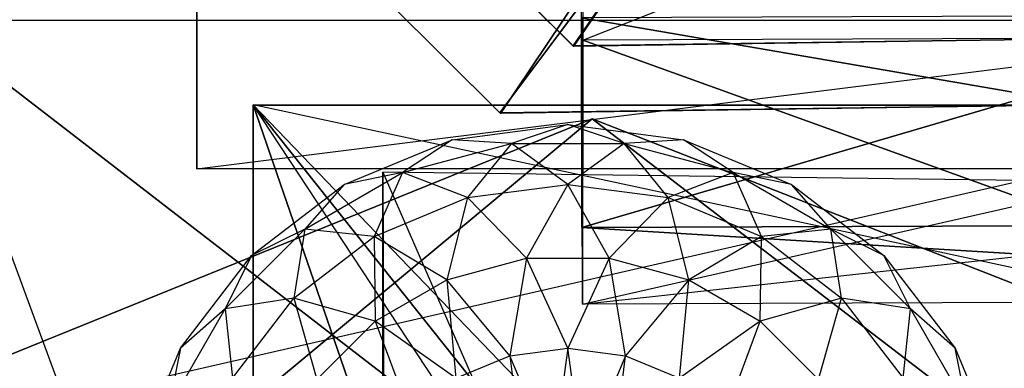
# Model space of a CAD drawing. Units: metres. Extents: x -0.91 to 0.95, y -1.76 to 1.77.
# Drawn here: x -0.07 to 0.42, y 1.05 to 1.23 of the extents above; entities that cross this region are included whole.
import ezdxf

# ---------------------------------------------------------------- set-up
doc = ezdxf.new("R2010")
doc.units = ezdxf.units.M

msp = doc.modelspace()

# ---------------------------------------------------------------- linework, layer by layer
for points in [[(0.705484, 1.152843, 0.528371), (0.705484, 1.722093, 0.635705), (0.014863, 1.722093, 0.635705)], [(0.014863, 1.152843, 0.528371), (0.014863, 1.722093, 0.635705), (0.705484, 1.152843, 0.528371)], [(0.014863, 1.239093, 1.226876), (0.014863, 1.152843, 0.528371), (0.014863, 1.722093, 0.635705)], [(0.167826, 1.180698, -0.152876), (0.083152, 1.264853, -0.152876), (0.370799, 1.482886, 0.056288)], [(0.579767, 1.186782, -0.152876), (0.167826, 1.180698, -0.152876), (0.370799, 1.482886, 0.056288)], [(0.662731, 1.270352, -0.152876), (0.579767, 1.186782, -0.152876), (0.370799, 1.482886, 0.056288)], [(0.370799, 1.456874, -0.335008), (0.204371, 1.214634, 0.014991), (0.135293, 1.283286, 0.014991)], [(0.204619, 1.214386, 0.714991), (0.135293, 1.283286, 0.714991), (0.370799, 1.456874, 1.06499)], [(0.370799, 1.456874, -0.335008), (0.541888, 1.219367, 0.014991), (0.204371, 1.214634, 0.014991)], [(0.541888, 1.219367, 0.714991), (0.204619, 1.214386, 0.714991), (0.370799, 1.456874, 1.06499)], [(0.370799, 1.456874, -0.335008), (0.610061, 1.28754, 0.014991), (0.541888, 1.219367, 0.014991)], [(0.609813, 1.287788, 0.714991), (0.541888, 1.219367, 0.714991), (0.370799, 1.456874, 1.06499)], [(0.370799, 1.452351, -1.596676), (0.167523, 1.181001, -1.252138), (0.083152, 1.264853, -1.252138)], [(0.370799, 1.452351, -1.596676), (0.579767, 1.186782, -1.252138), (0.167523, 1.181001, -1.252138)], [(0.207989, 1.45124, -1.998304), (0.209196, 1.217597, -2.02951), (0.208543, 1.228718, -1.937696)], [(0.435538, 1.306769, -2.016912), (0.207989, 1.45124, -1.998304), (0.209196, 1.217597, -2.02951)], [(0.370799, 1.452351, -1.596676), (0.663034, 1.270049, -1.252138), (0.579767, 1.186782, -1.252138)], [(0.435538, 1.306769, -2.016912), (0.435538, 1.21842, -2.028713), (0.209196, 1.217597, -2.02951)], [(0.204371, 1.214634, 0.014991), (0.135293, 1.283286, 0.014991), (0.204619, 1.214386, 0.714991)], [(0.204619, 1.214386, 0.714991), (0.135293, 1.283286, 0.714991), (0.135293, 1.283286, 0.014991)], [(0.167523, 1.181001, -1.252138), (0.083152, 1.264853, -1.252138), (0.167826, 1.180698, -0.152876)], [(0.167826, 1.180698, -0.152876), (0.083152, 1.264853, -0.152876), (0.083152, 1.264853, -1.252138)], [(0.705484, 1.239093, 1.226038), (0.705484, 1.152843, 0.528371), (0.014863, 1.152843, 0.528371)], [(0.014863, 1.239093, 1.226876), (0.014863, 1.152843, 0.528371), (0.705484, 1.239093, 1.226038)], [(0.435538, 1.189721, -1.913093), (0.435538, 1.229544, -1.936897), (0.208543, 1.228718, -1.937696)], [(-0.122225, 1.020739, -0.289764), (0.782227, 1.227472, 1.164896), (0.782227, 1.020739, -0.282227)], [(0.782227, 1.227472, 1.164896), (-0.122225, 1.227472, 1.172434), (-0.122225, 1.020739, -0.289764)], [(-0.122225, 1.227472, 1.172434), (0.13341, 0.5336, 1.170303), (-0.122225, 0.534815, 1.172434)], [(0.782227, 0.530518, 1.164896), (0.782227, 1.227472, 1.164896), (-0.122225, 1.227472, 1.172434)], [(0.13341, 0.5336, 1.170303), (0.782227, 0.530518, 1.164896), (-0.122225, 1.227472, 1.172434)], [(0.208543, 1.228718, -1.937696), (0.209196, 1.217597, -2.02951), (0.208664, 1.123289, -1.874675)], [(0.208664, 1.123289, -1.874675), (0.435538, 1.189721, -1.913093), (0.208543, 1.228718, -1.937696)], [(0.541888, 1.219367, 0.014991), (0.204371, 1.214634, 0.014991), (0.541888, 1.219367, 0.714991)], [(0.541888, 1.219367, 0.714991), (0.204619, 1.214386, 0.714991), (0.204371, 1.214634, 0.014991)], [(0.209196, 1.217597, -2.02951), (0.208664, 1.123289, -1.874675), (0.209146, 1.084803, -1.901856)], [(0.435538, 1.135994, -1.949479), (0.209196, 1.217597, -2.02951), (0.209146, 1.084803, -1.901856)], [(0.435538, 1.21842, -2.028713), (0.209196, 1.217597, -2.02951), (0.435538, 1.135994, -1.949479)], [(0.043334, 1.184999, 1.021531), (0.743333, 1.184999, 1.021531), (0.743333, 1.035, 1.62037)], [(0.043334, 1.184708, 1.02037), (0.043334, 1.184999, 1.021531), (0.743333, 1.184999, 1.021531)], [(0.743333, 1.035, 1.62037), (0.043334, 1.184999, 1.021531), (0.187604, 1.035, 1.624319)], [(0.043334, 1.184708, 1.02037), (0.043334, 1.184999, 1.021531), (0.043334, 0.885288, 1.02037)], [(0.741975, 1.184708, 1.02037), (0.043334, 1.184708, 1.02037), (0.743333, 1.184999, 1.021531)], [(0.187604, 1.035, 1.624319), (0.164951, 1.032323, 1.529673), (0.043334, 1.184999, 1.021531)], [(0.043334, 0.884999, 1.021524), (0.043334, 1.184999, 1.021531), (0.043334, 0.885288, 1.02037)], [(0.164951, 1.032323, 1.529673), (0.143931, 1.032323, 1.441846), (0.043334, 1.184999, 1.021531)], [(0.043334, 0.884999, 1.021524), (0.09598, 1.032323, 1.241495), (0.043334, 1.184999, 1.021531)], [(0.09598, 1.032323, 1.241495), (0.143931, 1.032323, 1.441846), (0.043334, 1.184999, 1.021531)], [(0.579767, 1.186782, -1.252138), (0.167523, 1.181001, -1.252138), (0.579767, 1.186782, -0.152876)], [(0.579767, 1.186782, -0.152876), (0.167826, 1.180698, -0.152876), (0.167523, 1.181001, -1.252138)], [(0.208664, 1.123289, -1.874675), (0.435538, 1.124114, -1.873875), (0.435538, 1.189721, -1.913093)], [(0.213931, 1.178046, -4.467924), (-0.061296, 0.949626, -5.467401), (-0.351067, 0.949296, -4.467924)], [(0.213931, 1.178046, -4.467924), (-0.351067, 0.949296, -4.467924), (-0.061296, 0.949626, -3.480042)], [(0.213931, 1.178046, -4.467924), (0.512404, 0.949626, -5.467401), (-0.061296, 0.949626, -5.467401)], [(0.213931, 1.178046, -4.467924), (-0.061296, 0.949626, -3.480042), (0.512404, 0.949626, -3.480042)], [(0.143393, 1.167478, -2.347508), (0.201667, 1.17515, -2.347508), (0.17328, 1.165618, -2.405781)], [(0.143393, 1.167478, -2.347508), (0.201667, 1.17515, -2.347508), (0.17328, 1.165618, -2.289234)], [(0.17328, 1.165618, -2.405781), (0.230053, 1.165618, -2.405781), (0.201667, 1.17515, -2.347508)], [(0.17328, 1.165618, -2.289234), (0.230053, 1.165618, -2.289234), (0.201667, 1.17515, -2.347508)], [(0.201667, 1.17515, -2.347508), (0.25994, 1.167478, -2.347508), (0.230053, 1.165618, -2.405781)], [(0.201667, 1.17515, -2.347508), (0.25994, 1.167478, -2.347508), (0.230053, 1.165618, -2.289234)], [(0.213931, 1.178046, -4.467924), (0.512404, 0.949626, -3.480042), (0.798931, 0.949296, -4.467924)], [(0.213931, 1.178046, -4.467924), (0.798931, 0.949296, -4.467924), (0.512404, 0.949626, -5.467401)], [(0.089091, 1.144986, -2.347508), (0.143393, 1.167478, -2.347508), (0.118441, 1.150924, -2.405781)], [(0.089091, 1.144986, -2.347508), (0.143393, 1.167478, -2.347508), (0.118441, 1.150924, -2.289234)], [(0.118441, 1.150924, -2.405781), (0.17328, 1.165618, -2.405781), (0.143393, 1.167478, -2.347508)], [(0.118441, 1.150924, -2.289234), (0.17328, 1.165618, -2.289234), (0.143393, 1.167478, -2.347508)], [(0.118441, 1.150924, -2.405781), (0.17328, 1.165618, -2.405781), (0.1512, 1.138342, -2.460083)], [(0.118441, 1.150924, -2.289234), (0.17328, 1.165618, -2.289234), (0.1512, 1.138342, -2.234932)], [(0.1512, 1.138342, -2.460083), (0.201667, 1.144986, -2.460083), (0.17328, 1.165618, -2.405781)], [(0.1512, 1.138342, -2.234932), (0.201667, 1.144986, -2.234932), (0.17328, 1.165618, -2.289234)], [(0.17328, 1.165618, -2.405781), (0.230053, 1.165618, -2.405781), (0.201667, 1.144986, -2.460083)], [(0.17328, 1.165618, -2.289234), (0.230053, 1.165618, -2.289234), (0.201667, 1.144986, -2.234932)], [(0.201667, 1.144986, -2.460083), (0.252133, 1.138342, -2.460083), (0.230053, 1.165618, -2.405781)], [(0.201667, 1.144986, -2.234932), (0.252133, 1.138342, -2.234932), (0.230053, 1.165618, -2.289234)], [(0.230053, 1.165618, -2.405781), (0.284892, 1.150924, -2.405781), (0.25994, 1.167478, -2.347508)], [(0.230053, 1.165618, -2.289234), (0.284892, 1.150924, -2.289234), (0.25994, 1.167478, -2.347508)], [(0.230053, 1.165618, -2.405781), (0.284892, 1.150924, -2.405781), (0.252133, 1.138342, -2.460083)], [(0.230053, 1.165618, -2.289234), (0.284892, 1.150924, -2.289234), (0.252133, 1.138342, -2.234932)], [(0.25994, 1.167478, -2.347508), (0.314242, 1.144986, -2.347508), (0.284892, 1.150924, -2.405781)], [(0.25994, 1.167478, -2.347508), (0.314242, 1.144986, -2.347508), (0.284892, 1.150924, -2.289234)], [(0.069274, 1.122537, -2.405781), (0.118441, 1.150924, -2.405781), (0.104173, 1.118863, -2.460083)], [(0.069274, 1.122537, -2.405781), (0.118441, 1.150924, -2.405781), (0.089091, 1.144986, -2.347508)], [(0.069274, 1.122537, -2.289234), (0.118441, 1.150924, -2.289234), (0.089091, 1.144986, -2.347508)], [(0.069274, 1.122537, -2.289234), (0.118441, 1.150924, -2.289234), (0.104173, 1.118863, -2.234932)], [(0.104173, 1.118863, -2.460083), (0.1512, 1.138342, -2.460083), (0.118441, 1.150924, -2.405781)], [(0.104173, 1.118863, -2.234932), (0.1512, 1.138342, -2.234932), (0.118441, 1.150924, -2.289234)], [(0.608081, 0.006843, 0.947562), (0.108621, 0.006843, 0.947562), (0.108621, 1.15121, 0.947562)], [(0.108621, 1.15121, 0.947562), (0.608081, 0.006843, 0.947562), (0.61, 1.144648, 0.944645)], [(0.61, 1.144648, 0.944645), (0.108621, 1.15121, 0.947562), (0.11, 0.750898, -1.172853)], [(0.11, 0.006875, -0.230548), (0.108621, 0.006843, 0.947562), (0.108621, 1.15121, 0.947562)], [(0.11, 0.006875, -0.230548), (0.108621, 1.15121, 0.947562), (0.11, 0.750898, -1.172853)], [(0.252133, 1.138342, -2.460083), (0.29916, 1.118863, -2.460083), (0.284892, 1.150924, -2.405781)], [(0.252133, 1.138342, -2.234932), (0.29916, 1.118863, -2.234932), (0.284892, 1.150924, -2.289234)], [(0.284892, 1.150924, -2.405781), (0.334059, 1.122537, -2.405781), (0.29916, 1.118863, -2.460083)], [(0.284892, 1.150924, -2.405781), (0.334059, 1.122537, -2.405781), (0.314242, 1.144986, -2.347508)], [(0.284892, 1.150924, -2.289234), (0.334059, 1.122537, -2.289234), (0.314242, 1.144986, -2.347508)], [(0.284892, 1.150924, -2.289234), (0.334059, 1.122537, -2.289234), (0.29916, 1.118863, -2.234932)], [(0.042461, 1.109205, -2.347508), (0.089091, 1.144986, -2.347508), (0.069274, 1.122537, -2.405781)], [(0.042461, 1.109205, -2.347508), (0.089091, 1.144986, -2.347508), (0.069274, 1.122537, -2.289234)], [(0.61, 1.144648, 0.944645), (0.11, 0.750898, -1.172853), (0.61, 0.750898, -1.16702)], [(0.1512, 1.138342, -2.460083), (0.201667, 1.144986, -2.460083), (0.180886, 1.107843, -2.506713)], [(0.1512, 1.138342, -2.234932), (0.201667, 1.144986, -2.234932), (0.180886, 1.107843, -2.188302)], [(0.180886, 1.107843, -2.506713), (0.222447, 1.107843, -2.506713), (0.201667, 1.144986, -2.460083)], [(0.180886, 1.107843, -2.188302), (0.222447, 1.107843, -2.188302), (0.201667, 1.144986, -2.234932)], [(0.201667, 1.144986, -2.460083), (0.252133, 1.138342, -2.460083), (0.222447, 1.107843, -2.506713)], [(0.201667, 1.144986, -2.234932), (0.252133, 1.138342, -2.234932), (0.222447, 1.107843, -2.188302)], [(0.314242, 1.144986, -2.347508), (0.360872, 1.109205, -2.347508), (0.334059, 1.122537, -2.405781)], [(0.314242, 1.144986, -2.347508), (0.360872, 1.109205, -2.347508), (0.334059, 1.122537, -2.289234)], [(0.104173, 1.118863, -2.460083), (0.1512, 1.138342, -2.460083), (0.140741, 1.097086, -2.506713)], [(0.104173, 1.118863, -2.234932), (0.1512, 1.138342, -2.234932), (0.140741, 1.097086, -2.188302)], [(0.140741, 1.097086, -2.506713), (0.180886, 1.107843, -2.506713), (0.1512, 1.138342, -2.460083)], [(0.140741, 1.097086, -2.188302), (0.180886, 1.107843, -2.188302), (0.1512, 1.138342, -2.234932)], [(0.435538, 1.135994, -1.949479), (0.435538, 1.085626, -1.901059), (0.209146, 1.084803, -1.901856)], [(0.222447, 1.107843, -2.506713), (0.262592, 1.097086, -2.506713), (0.252133, 1.138342, -2.460083)], [(0.222447, 1.107843, -2.188302), (0.262592, 1.097086, -2.188302), (0.252133, 1.138342, -2.234932)], [(0.252133, 1.138342, -2.460083), (0.29916, 1.118863, -2.460083), (0.262592, 1.097086, -2.506713)], [(0.252133, 1.138342, -2.234932), (0.29916, 1.118863, -2.234932), (0.262592, 1.097086, -2.188302)], [(0.029129, 1.082392, -2.405781), (0.069274, 1.122537, -2.405781), (0.06379, 1.087875, -2.460083)], [(0.029129, 1.082392, -2.405781), (0.069274, 1.122537, -2.405781), (0.042461, 1.109205, -2.347508)], [(0.029129, 1.082392, -2.289234), (0.069274, 1.122537, -2.289234), (0.042461, 1.109205, -2.347508)], [(0.029129, 1.082392, -2.289234), (0.069274, 1.122537, -2.289234), (0.06379, 1.087875, -2.234932)], [(0.06379, 1.087875, -2.460083), (0.104173, 1.118863, -2.460083), (0.069274, 1.122537, -2.405781)], [(0.06379, 1.087875, -2.234932), (0.104173, 1.118863, -2.234932), (0.069274, 1.122537, -2.289234)], [(0.435538, 1.109549, -1.884162), (0.435538, 1.124114, -1.873875), (0.208664, 1.123289, -1.874675)], [(0.209146, 1.084803, -1.901856), (0.435538, 1.109549, -1.884162), (0.208664, 1.123289, -1.874675)], [(0.29916, 1.118863, -2.460083), (0.339543, 1.087875, -2.460083), (0.334059, 1.122537, -2.405781)], [(0.29916, 1.118863, -2.234932), (0.339543, 1.087875, -2.234932), (0.334059, 1.122537, -2.289234)], [(0.334059, 1.122537, -2.405781), (0.374204, 1.082392, -2.405781), (0.339543, 1.087875, -2.460083)], [(0.334059, 1.122537, -2.405781), (0.374204, 1.082392, -2.405781), (0.360872, 1.109205, -2.347508)], [(0.334059, 1.122537, -2.289234), (0.374204, 1.082392, -2.289234), (0.360872, 1.109205, -2.347508)], [(0.334059, 1.122537, -2.289234), (0.374204, 1.082392, -2.289234), (0.339543, 1.087875, -2.234932)], [(0.06379, 1.087875, -2.460083), (0.104173, 1.118863, -2.460083), (0.104748, 1.076306, -2.506713)], [(0.06379, 1.087875, -2.234932), (0.104173, 1.118863, -2.234932), (0.104748, 1.076306, -2.188302)], [(0.104748, 1.076306, -2.506713), (0.140741, 1.097086, -2.506713), (0.104173, 1.118863, -2.460083)], [(0.104748, 1.076306, -2.188302), (0.140741, 1.097086, -2.188302), (0.104173, 1.118863, -2.234932)], [(0.262592, 1.097086, -2.506713), (0.298585, 1.076306, -2.506713), (0.29916, 1.118863, -2.460083)], [(0.262592, 1.097086, -2.188302), (0.298585, 1.076306, -2.188302), (0.29916, 1.118863, -2.234932)], [(0.29916, 1.118863, -2.460083), (0.339543, 1.087875, -2.460083), (0.298585, 1.076306, -2.506713)], [(0.29916, 1.118863, -2.234932), (0.339543, 1.087875, -2.234932), (0.298585, 1.076306, -2.188302)], [(0.00668, 1.062575, -2.347508), (0.042461, 1.109205, -2.347508), (0.029129, 1.082392, -2.405781)], [(0.00668, 1.062575, -2.347508), (0.042461, 1.109205, -2.347508), (0.029129, 1.082392, -2.289234)], [(0.140741, 1.097086, -2.506713), (0.180886, 1.107843, -2.506713), (0.17253, 1.058739, -2.542494)], [(0.140741, 1.097086, -2.188302), (0.180886, 1.107843, -2.188302), (0.17253, 1.058739, -2.152521)], [(0.17253, 1.058739, -2.542494), (0.201667, 1.062575, -2.542494), (0.180886, 1.107843, -2.506713)], [(0.17253, 1.058739, -2.152521), (0.201667, 1.062575, -2.152521), (0.180886, 1.107843, -2.188302)], [(0.180886, 1.107843, -2.506713), (0.222447, 1.107843, -2.506713), (0.201667, 1.062575, -2.542494)], [(0.180886, 1.107843, -2.188302), (0.222447, 1.107843, -2.188302), (0.201667, 1.062575, -2.152521)], [(0.201667, 1.062575, -2.542494), (0.230803, 1.058739, -2.542494), (0.222447, 1.107843, -2.506713)], [(0.201667, 1.062575, -2.152521), (0.230803, 1.058739, -2.152521), (0.222447, 1.107843, -2.188302)], [(0.435538, 1.085626, -1.901059), (0.209146, 1.084803, -1.901856), (0.435538, 1.109549, -1.884162)], [(0.222447, 1.107843, -2.506713), (0.262592, 1.097086, -2.506713), (0.230803, 1.058739, -2.542494)], [(0.222447, 1.107843, -2.188302), (0.262592, 1.097086, -2.188302), (0.230803, 1.058739, -2.152521)], [(0.360872, 1.109205, -2.347508), (0.396653, 1.062575, -2.347508), (0.374204, 1.082392, -2.405781)], [(0.360872, 1.109205, -2.347508), (0.396653, 1.062575, -2.347508), (0.374204, 1.082392, -2.289234)], [(0.104748, 1.076306, -2.506713), (0.140741, 1.097086, -2.506713), (0.145379, 1.047493, -2.542494)], [(0.104748, 1.076306, -2.188302), (0.140741, 1.097086, -2.188302), (0.145379, 1.047493, -2.152521)], [(0.145379, 1.047493, -2.542494), (0.17253, 1.058739, -2.542494), (0.140741, 1.097086, -2.506713)], [(0.145379, 1.047493, -2.152521), (0.17253, 1.058739, -2.152521), (0.140741, 1.097086, -2.188302)], [(0.230803, 1.058739, -2.542494), (0.257954, 1.047493, -2.542494), (0.262592, 1.097086, -2.506713)], [(0.230803, 1.058739, -2.152521), (0.257954, 1.047493, -2.152521), (0.262592, 1.097086, -2.188302)], [(0.262592, 1.097086, -2.506713), (0.298585, 1.076306, -2.506713), (0.257954, 1.047493, -2.542494)], [(0.262592, 1.097086, -2.188302), (0.298585, 1.076306, -2.188302), (0.257954, 1.047493, -2.152521)], [(0.032803, 1.047493, -2.460083), (0.06379, 1.087875, -2.460083), (0.029129, 1.082392, -2.405781)], [(0.032803, 1.047493, -2.234932), (0.06379, 1.087875, -2.234932), (0.029129, 1.082392, -2.289234)], [(0.032803, 1.047493, -2.460083), (0.06379, 1.087875, -2.460083), (0.07536, 1.046918, -2.506713)], [(0.032803, 1.047493, -2.234932), (0.06379, 1.087875, -2.234932), (0.07536, 1.046918, -2.188302)], [(0.07536, 1.046918, -2.506713), (0.104748, 1.076306, -2.506713), (0.06379, 1.087875, -2.460083)], [(0.07536, 1.046918, -2.188302), (0.104748, 1.076306, -2.188302), (0.06379, 1.087875, -2.234932)], [(0.298585, 1.076306, -2.506713), (0.327973, 1.046918, -2.506713), (0.339543, 1.087875, -2.460083)], [(0.298585, 1.076306, -2.188302), (0.327973, 1.046918, -2.188302), (0.339543, 1.087875, -2.234932)], [(0.339543, 1.087875, -2.460083), (0.37053, 1.047493, -2.460083), (0.327973, 1.046918, -2.506713)], [(0.339543, 1.087875, -2.234932), (0.37053, 1.047493, -2.234932), (0.327973, 1.046918, -2.188302)], [(0.339543, 1.087875, -2.460083), (0.37053, 1.047493, -2.460083), (0.374204, 1.082392, -2.405781)], [(0.339543, 1.087875, -2.234932), (0.37053, 1.047493, -2.234932), (0.374204, 1.082392, -2.289234)], [(0.000742, 1.033225, -2.405781), (0.029129, 1.082392, -2.405781), (0.032803, 1.047493, -2.460083)], [(0.000742, 1.033225, -2.405781), (0.029129, 1.082392, -2.405781), (0.00668, 1.062575, -2.347508)], [(0.000742, 1.033225, -2.289234), (0.029129, 1.082392, -2.289234), (0.00668, 1.062575, -2.347508)], [(0.000742, 1.033225, -2.289234), (0.029129, 1.082392, -2.289234), (0.032803, 1.047493, -2.234932)], [(0.374204, 1.082392, -2.405781), (0.402591, 1.033225, -2.405781), (0.37053, 1.047493, -2.460083)], [(0.374204, 1.082392, -2.289234), (0.402591, 1.033225, -2.289234), (0.37053, 1.047493, -2.234932)], [(0.374204, 1.082392, -2.405781), (0.402591, 1.033225, -2.405781), (0.396653, 1.062575, -2.347508)], [(0.374204, 1.082392, -2.289234), (0.402591, 1.033225, -2.289234), (0.396653, 1.062575, -2.347508)], [(0.07536, 1.046918, -2.506713), (0.104748, 1.076306, -2.506713), (0.122064, 1.029602, -2.542494)], [(0.07536, 1.046918, -2.188302), (0.104748, 1.076306, -2.188302), (0.122064, 1.029602, -2.152521)], [(0.122064, 1.029602, -2.542494), (0.145379, 1.047493, -2.542494), (0.104748, 1.076306, -2.506713)], [(0.122064, 1.029602, -2.152521), (0.145379, 1.047493, -2.152521), (0.104748, 1.076306, -2.188302)], [(0.257954, 1.047493, -2.542494), (0.28127, 1.029602, -2.542494), (0.298585, 1.076306, -2.506713)], [(0.257954, 1.047493, -2.152521), (0.28127, 1.029602, -2.152521), (0.298585, 1.076306, -2.188302)], [(0.298585, 1.076306, -2.506713), (0.327973, 1.046918, -2.506713), (0.28127, 1.029602, -2.542494)], [(0.298585, 1.076306, -2.188302), (0.327973, 1.046918, -2.188302), (0.28127, 1.029602, -2.152521)], [(-0.015811, 1.008273, -2.347508), (0.00668, 1.062575, -2.347508), (0.000742, 1.033225, -2.405781)], [(-0.015811, 1.008273, -2.347508), (0.00668, 1.062575, -2.347508), (0.000742, 1.033225, -2.289234)], [(0.17253, 1.058739, -2.542494), (0.201667, 1.062575, -2.542494), (0.19406, 1.007774, -2.564988)], [(0.17253, 1.058739, -2.152521), (0.201667, 1.062575, -2.152521), (0.19406, 1.007774, -2.130028)], [(0.19406, 1.007774, -2.564988), (0.209273, 1.007774, -2.564988), (0.201667, 1.062575, -2.542494)], [(0.19406, 1.007774, -2.130028), (0.209273, 1.007774, -2.130028), (0.201667, 1.062575, -2.152521)], [(0.201667, 1.062575, -2.542494), (0.230803, 1.058739, -2.542494), (0.209273, 1.007774, -2.564988)], [(0.201667, 1.062575, -2.152521), (0.230803, 1.058739, -2.152521), (0.209273, 1.007774, -2.130028)], [(0.396653, 1.062575, -2.347508), (0.419146, 1.008273, -2.347508), (0.402591, 1.033225, -2.405781)], [(0.396653, 1.062575, -2.347508), (0.419146, 1.008273, -2.347508), (0.402591, 1.033225, -2.289234)], [(0.145379, 1.047493, -2.542494), (0.17253, 1.058739, -2.542494), (0.179366, 1.003837, -2.564988)], [(0.145379, 1.047493, -2.152521), (0.17253, 1.058739, -2.152521), (0.179366, 1.003837, -2.130028)], [(0.179366, 1.003837, -2.564988), (0.19406, 1.007774, -2.564988), (0.17253, 1.058739, -2.542494)], [(0.179366, 1.003837, -2.130028), (0.19406, 1.007774, -2.130028), (0.17253, 1.058739, -2.152521)], [(0.209273, 1.007774, -2.564988), (0.223967, 1.003837, -2.564988), (0.230803, 1.058739, -2.542494)], [(0.209273, 1.007774, -2.130028), (0.223967, 1.003837, -2.130028), (0.230803, 1.058739, -2.152521)], [(0.230803, 1.058739, -2.542494), (0.257954, 1.047493, -2.542494), (0.223967, 1.003837, -2.564988)], [(0.230803, 1.058739, -2.152521), (0.257954, 1.047493, -2.152521), (0.223967, 1.003837, -2.130028)]]:
    msp.add_3dface(points)

doc.saveas('drawing.dxf')
